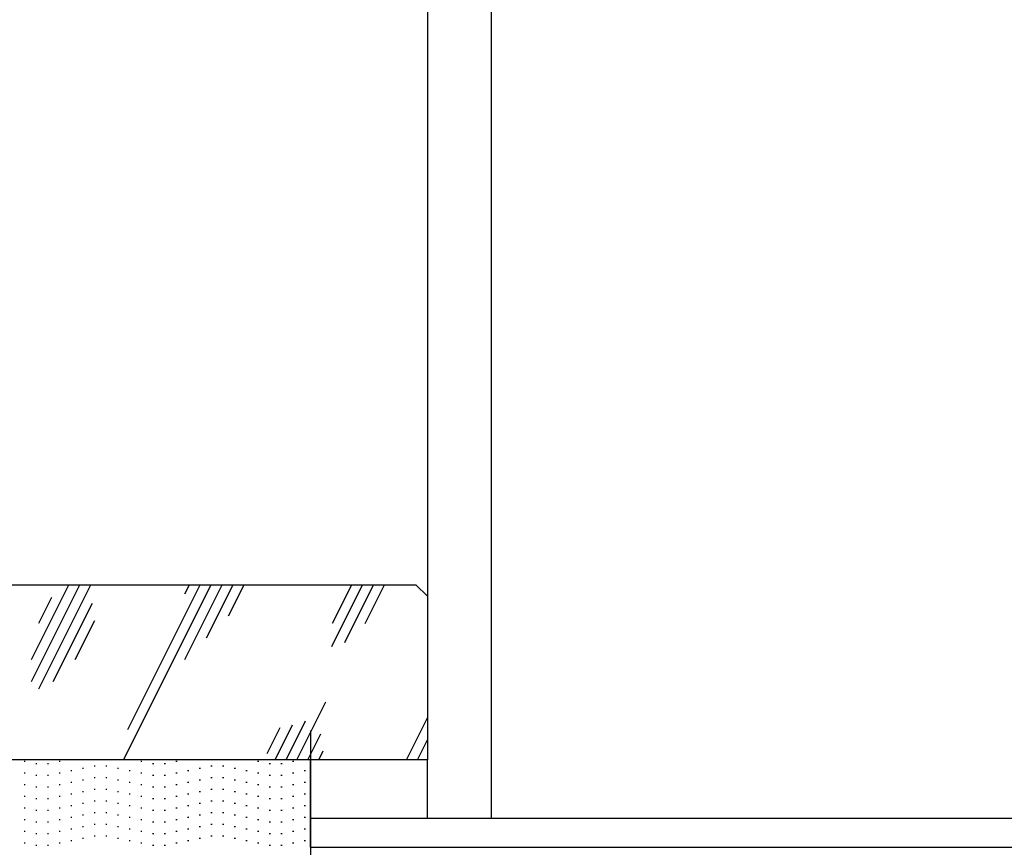
# Model space of a CAD drawing. Units: inches. Extents: x -12530 to 36157, y 78630 to 110077.
# Drawn here: x 8826 to 8999, y 92450 to 92596 of the extents above; entities that cross this region are included whole.
import ezdxf

# ---------------------------------------------------------------- set-up
doc = ezdxf.new("R2010")
doc.units = ezdxf.units.IN
doc.header["$MEASUREMENT"] = 0
doc.layers.add('freecads.com', color=7, linetype='Continuous')

msp = doc.modelspace()

# ---------------------------------------------------------------- linework, layer by layer
at = {"layer": 'freecads.com', "ltscale": 0.5}
for p, q in [((8908.88, 94799.09), (8908.88, 92455.5)), ((8897.68, 94763.18), (8897.68, 92476.02))]:
    msp.add_line(p, q, dxfattribs=at)
at = {"layer": 'freecads.com', "ltscale": 2}
for p, q in [((8700.69, 92496.53), (8895.63, 92496.53)), ((8895.63, 92496.53), (8897.68, 92494.48)), ((8897.68, 92494.48), (8897.68, 92465.76)), ((8897.68, 92465.76), (8719.16, 92465.76))]:
    msp.add_line(p, q, dxfattribs=at)
at = {"layer": 'freecads.com', "ltscale": 0.4}
for p, q in [((8828.11, 92479.5), (8836.63, 92496.53)), ((8828.11, 92483.35), (8834.7, 92496.53)), ((8829.39, 92478.22), (8838.55, 92496.53)), ((8844.32, 92465.76), (8859.71, 92496.53)), ((8845.06, 92471.09), (8857.78, 92496.53)), ((8855.04, 92483.35), (8861.63, 92496.53)), ((8855.04, 92494.89), (8855.86, 92496.53)), ((8858.88, 92487.2), (8863.55, 92496.53)), ((8862.73, 92491.04), (8865.48, 92496.53)), ((8880.87, 92485.64), (8886.31, 92496.53)), ((8881, 92489.76), (8884.39, 92496.53)), ((8883.16, 92486.38), (8888.23, 92496.53)), ((8886.74, 92489.69), (8890.16, 92496.53)), ((8829.39, 92489.76), (8831.69, 92494.35)), ((8831.96, 92479.5), (8838.84, 92493.26)), ((8835.8, 92483.35), (8839.24, 92490.23)), ((8874.77, 92465.76), (8879.85, 92475.93)), ((8870.92, 92465.76), (8873.98, 92471.88)), ((8872.85, 92465.76), (8876.28, 92472.62)), ((8894, 92465.76), (8897.68, 92473.11)), ((8869.53, 92466.82), (8871.83, 92471.41)), ((8876.69, 92465.76), (8878.98, 92470.33)), ((8877.17, 92470.89), (8877.17, 92373.44)), ((8895.93, 92465.76), (8897.68, 92469.27)), ((8878.62, 92465.76), (8879.38, 92467.29)), ((8826.82, 92465.52), (8827.03, 92465.52)), ((8828.88, 92465.1), (8829.08, 92465.1)), ((8830.93, 92465.1), (8831.13, 92465.1)), ((8832.98, 92465.52), (8833.18, 92465.52)), ((8847.34, 92465.52), (8847.54, 92465.52)), ((8849.39, 92465.1), (8849.6, 92465.1)), ((8851.44, 92465.1), (8851.65, 92465.1)), ((8853.49, 92465.52), (8853.7, 92465.52)), ((8867.85, 92465.52), (8868.06, 92465.52)), ((8869.91, 92465.1), (8870.11, 92465.1)), ((8871.96, 92465.1), (8872.16, 92465.1)), ((8874.01, 92465.52), (8874.21, 92465.52)), ((8877.17, 92450.37), (8877.17, 92465.76)), ((8826.82, 92463.46), (8827.03, 92463.46)), ((8828.88, 92463.05), (8829.08, 92463.05)), ((8830.93, 92463.05), (8831.13, 92463.05)), ((8832.98, 92463.46), (8833.18, 92463.46)), ((8835.03, 92463.87), (8835.24, 92463.87)), ((8837.08, 92464.28), (8837.29, 92464.28)), ((8839.13, 92464.69), (8839.34, 92464.69)), ((8841.18, 92464.69), (8841.39, 92464.69)), ((8843.24, 92464.28), (8843.44, 92464.28)), ((8845.29, 92463.87), (8845.49, 92463.87)), ((8847.34, 92463.46), (8847.54, 92463.46)), ((8849.39, 92463.05), (8849.6, 92463.05)), ((8851.44, 92463.05), (8851.65, 92463.05)), ((8853.49, 92463.46), (8853.7, 92463.46)), ((8855.55, 92463.87), (8855.75, 92463.87)), ((8857.6, 92464.28), (8857.8, 92464.28)), ((8859.65, 92464.69), (8859.85, 92464.69)), ((8861.7, 92464.69), (8861.91, 92464.69)), ((8863.75, 92464.28), (8863.96, 92464.28)), ((8865.8, 92463.87), (8866.01, 92463.87)), ((8867.85, 92463.46), (8868.06, 92463.46)), ((8869.91, 92463.05), (8870.11, 92463.05)), ((8871.96, 92463.05), (8872.16, 92463.05)), ((8874.01, 92463.46), (8874.21, 92463.46)), ((8876.06, 92463.87), (8876.27, 92463.87)), ((8826.82, 92461.41), (8827.03, 92461.41)), ((8832.98, 92461.41), (8833.18, 92461.41)), ((8835.03, 92461.82), (8835.24, 92461.82)), ((8837.08, 92462.23), (8837.29, 92462.23)), ((8839.13, 92462.64), (8839.34, 92462.64)), ((8841.18, 92462.64), (8841.39, 92462.64)), ((8843.24, 92462.23), (8843.44, 92462.23)), ((8845.29, 92461.82), (8845.49, 92461.82)), ((8847.34, 92461.41), (8847.54, 92461.41)), ((8853.49, 92461.41), (8853.7, 92461.41)), ((8855.55, 92461.82), (8855.75, 92461.82)), ((8857.6, 92462.23), (8857.8, 92462.23)), ((8859.65, 92462.64), (8859.85, 92462.64)), ((8861.7, 92462.64), (8861.91, 92462.64)), ((8863.75, 92462.23), (8863.96, 92462.23)), ((8865.8, 92461.82), (8866.01, 92461.82)), ((8867.85, 92461.41), (8868.06, 92461.41)), ((8874.01, 92461.41), (8874.21, 92461.41)), ((8876.06, 92461.82), (8876.27, 92461.82)), ((8828.88, 92461), (8829.08, 92461)), ((8830.93, 92461), (8831.13, 92461)), ((8835.03, 92459.77), (8835.24, 92459.77)), ((8837.08, 92460.18), (8837.29, 92460.18)), ((8839.13, 92460.59), (8839.34, 92460.59)), ((8841.18, 92460.59), (8841.39, 92460.59)), ((8843.24, 92460.18), (8843.44, 92460.18)), ((8845.29, 92459.77), (8845.49, 92459.77)), ((8849.39, 92461), (8849.6, 92461)), ((8851.44, 92461), (8851.65, 92461)), ((8855.55, 92459.77), (8855.75, 92459.77)), ((8857.6, 92460.18), (8857.8, 92460.18)), ((8859.65, 92460.59), (8859.85, 92460.59)), ((8861.7, 92460.59), (8861.91, 92460.59)), ((8863.75, 92460.18), (8863.96, 92460.18)), ((8865.8, 92459.77), (8866.01, 92459.77)), ((8869.91, 92461), (8870.11, 92461)), ((8871.96, 92461), (8872.16, 92461)), ((8876.06, 92459.77), (8876.27, 92459.77)), ((8826.82, 92459.36), (8827.03, 92459.36)), ((8828.88, 92458.95), (8829.08, 92458.95)), ((8830.93, 92458.95), (8831.13, 92458.95)), ((8832.98, 92459.36), (8833.18, 92459.36)), ((8837.08, 92458.13), (8837.29, 92458.13)), ((8839.13, 92458.54), (8839.34, 92458.54)), ((8841.18, 92458.54), (8841.39, 92458.54)), ((8843.24, 92458.13), (8843.44, 92458.13)), ((8847.34, 92459.36), (8847.54, 92459.36)), ((8849.39, 92458.95), (8849.6, 92458.95)), ((8851.44, 92458.95), (8851.65, 92458.95)), ((8853.49, 92459.36), (8853.7, 92459.36)), ((8857.6, 92458.13), (8857.8, 92458.13)), ((8859.65, 92458.54), (8859.85, 92458.54)), ((8861.7, 92458.54), (8861.91, 92458.54)), ((8863.75, 92458.13), (8863.96, 92458.13)), ((8867.85, 92459.36), (8868.06, 92459.36)), ((8869.91, 92458.95), (8870.11, 92458.95)), ((8871.96, 92458.95), (8872.16, 92458.95)), ((8874.01, 92459.36), (8874.21, 92459.36)), ((8826.82, 92457.31), (8827.03, 92457.31)), ((8828.88, 92456.9), (8829.08, 92456.9)), ((8830.93, 92456.9), (8831.13, 92456.9)), ((8832.98, 92457.31), (8833.18, 92457.31)), ((8835.03, 92457.72), (8835.24, 92457.72)), ((8839.13, 92456.49), (8839.34, 92456.49)), ((8841.18, 92456.49), (8841.39, 92456.49)), ((8845.29, 92457.72), (8845.49, 92457.72)), ((8847.34, 92457.31), (8847.54, 92457.31)), ((8849.39, 92456.9), (8849.6, 92456.9)), ((8851.44, 92456.9), (8851.65, 92456.9)), ((8853.49, 92457.31), (8853.7, 92457.31)), ((8855.55, 92457.72), (8855.75, 92457.72)), ((8859.65, 92456.49), (8859.85, 92456.49)), ((8861.7, 92456.49), (8861.91, 92456.49)), ((8865.8, 92457.72), (8866.01, 92457.72)), ((8867.85, 92457.31), (8868.06, 92457.31)), ((8869.91, 92456.9), (8870.11, 92456.9)), ((8871.96, 92456.9), (8872.16, 92456.9)), ((8874.01, 92457.31), (8874.21, 92457.31)), ((8876.06, 92457.72), (8876.27, 92457.72)), ((8826.82, 92455.26), (8827.03, 92455.26)), ((8828.88, 92454.85), (8829.08, 92454.85)), ((8830.93, 92454.85), (8831.13, 92454.85)), ((8832.98, 92455.26), (8833.18, 92455.26)), ((8835.03, 92455.67), (8835.24, 92455.67)), ((8837.08, 92456.08), (8837.29, 92456.08)), ((8839.13, 92454.44), (8839.34, 92454.44)), ((8841.18, 92454.44), (8841.39, 92454.44)), ((8843.24, 92456.08), (8843.44, 92456.08)), ((8845.29, 92455.67), (8845.49, 92455.67)), ((8847.34, 92455.26), (8847.54, 92455.26)), ((8849.39, 92454.85), (8849.6, 92454.85)), ((8851.44, 92454.85), (8851.65, 92454.85)), ((8853.49, 92455.26), (8853.7, 92455.26)), ((8855.55, 92455.67), (8855.75, 92455.67)), ((8857.6, 92456.08), (8857.8, 92456.08)), ((8859.65, 92454.44), (8859.85, 92454.44)), ((8861.7, 92454.44), (8861.91, 92454.44)), ((8863.75, 92456.08), (8863.96, 92456.08)), ((8865.8, 92455.67), (8866.01, 92455.67)), ((8867.85, 92455.26), (8868.06, 92455.26)), ((8869.91, 92454.85), (8870.11, 92454.85)), ((8871.96, 92454.85), (8872.16, 92454.85)), ((8874.01, 92455.26), (8874.21, 92455.26)), ((8876.06, 92455.67), (8876.27, 92455.67)), ((8826.82, 92453.21), (8827.03, 92453.21)), ((8828.88, 92452.8), (8829.08, 92452.8)), ((8830.93, 92452.8), (8831.13, 92452.8)), ((8832.98, 92453.21), (8833.18, 92453.21)), ((8835.03, 92453.62), (8835.24, 92453.62)), ((8837.08, 92454.03), (8837.29, 92454.03)), ((8843.24, 92454.03), (8843.44, 92454.03)), ((8845.29, 92453.62), (8845.49, 92453.62)), ((8847.34, 92453.21), (8847.54, 92453.21)), ((8849.39, 92452.8), (8849.6, 92452.8)), ((8851.44, 92452.8), (8851.65, 92452.8)), ((8853.49, 92453.21), (8853.7, 92453.21)), ((8855.55, 92453.62), (8855.75, 92453.62)), ((8857.6, 92454.03), (8857.8, 92454.03)), ((8863.75, 92454.03), (8863.96, 92454.03)), ((8865.8, 92453.62), (8866.01, 92453.62)), ((8867.85, 92453.21), (8868.06, 92453.21)), ((8869.91, 92452.8), (8870.11, 92452.8)), ((8871.96, 92452.8), (8872.16, 92452.8)), ((8874.01, 92453.21), (8874.21, 92453.21)), ((8876.06, 92453.62), (8876.27, 92453.62)), ((8826.82, 92451.15), (8827.03, 92451.15)), ((8832.98, 92451.15), (8833.18, 92451.15)), ((8835.03, 92451.56), (8835.24, 92451.56)), ((8837.08, 92451.98), (8837.29, 92451.98)), ((8839.13, 92452.39), (8839.34, 92452.39)), ((8841.18, 92452.39), (8841.39, 92452.39)), ((8843.24, 92451.98), (8843.44, 92451.98)), ((8845.29, 92451.56), (8845.49, 92451.56)), ((8847.34, 92451.15), (8847.54, 92451.15)), ((8853.49, 92451.15), (8853.7, 92451.15)), ((8855.55, 92451.56), (8855.75, 92451.56)), ((8857.6, 92451.98), (8857.8, 92451.98)), ((8859.65, 92452.39), (8859.85, 92452.39)), ((8861.7, 92452.39), (8861.91, 92452.39)), ((8863.75, 92451.98), (8863.96, 92451.98)), ((8865.8, 92451.56), (8866.01, 92451.56)), ((8867.85, 92451.15), (8868.06, 92451.15)), ((8874.01, 92451.15), (8874.21, 92451.15)), ((8876.06, 92451.56), (8876.27, 92451.56)), ((8828.88, 92450.74), (8829.08, 92450.74)), ((8830.93, 92450.74), (8831.13, 92450.74)), ((8849.39, 92450.74), (8849.6, 92450.74)), ((8851.44, 92450.74), (8851.65, 92450.74)), ((8869.91, 92450.74), (8870.11, 92450.74)), ((8871.96, 92450.74), (8872.16, 92450.74))]:
    msp.add_line(p, q, dxfattribs=at)
at = {"layer": 'freecads.com'}
for p, q in [((8897.68, 92465.76), (8877.17, 92465.76)), ((8877.17, 92465.76), (8877.17, 92455.5)), ((8897.68, 92455.5), (8897.68, 92465.76)), ((8877.17, 92455.5), (8897.68, 92455.5))]:
    msp.add_line(p, q, dxfattribs=at)
at = {"layer": 'freecads.com', "ltscale": 5}
for p, q in [((8877.17, 92455.5), (9168.41, 92455.5)), ((8877.17, 92450.37), (9168.41, 92450.37))]:
    msp.add_line(p, q, dxfattribs=at)

doc.saveas('drawing.dxf')
